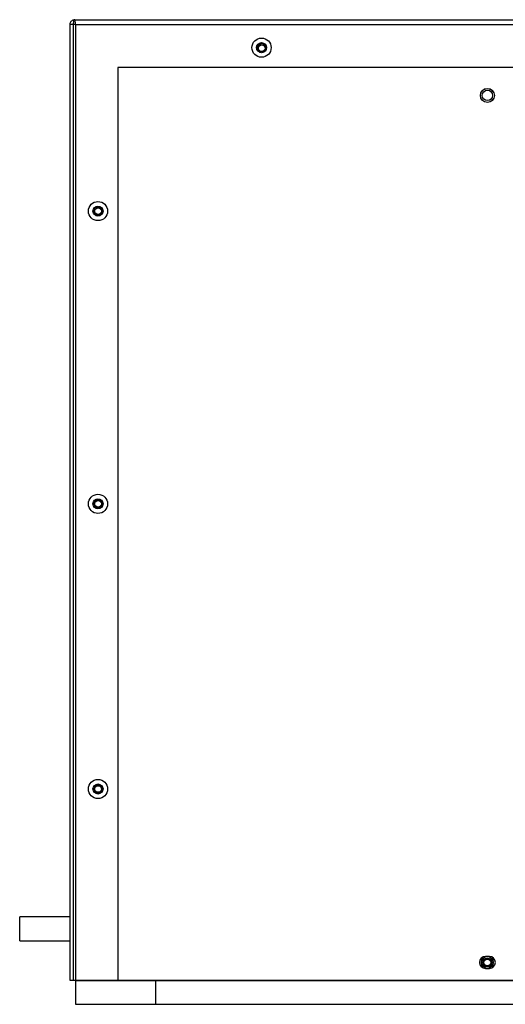
# Model space of a CAD drawing. Units: inches. Extents: x 0 to 148, y 0 to 86.
# Drawn here: x 64 to 72, y 31 to 46 of the extents above; entities that cross this region are included whole.
import ezdxf

# ---------------------------------------------------------------- set-up
doc = ezdxf.new("R2010")
doc.units = ezdxf.units.IN
doc.header["$MEASUREMENT"] = 0

msp = doc.modelspace()

# ---------------------------------------------------------------- linework, layer by layer
at = {"color": 7, "linetype": 'Continuous', "lineweight": 25}
for p, q in [((65.105, 46.204), (65.055, 46.204)), ((65.055, 31.218), (65.055, 46.204)), ((65.143, 46.204), (65.105, 46.204)), ((65.105, 46.204), (65.105, 31.218)), ((65.133, 46.273), (65.13, 46.278)), ((65.13, 46.278), (84.924, 46.278)), ((65.136, 46.257), (65.133, 46.273)), ((65.14, 46.232), (65.136, 46.257)), ((65.143, 46.204), (65.14, 46.232)), ((65.143, 46.204), (65.143, 31.218)), ((65.143, 46.204), (84.912, 46.204)), ((84.249, 45.528), (65.805, 45.528)), ((65.805, 45.528), (65.805, 31.218)), ((65.055, 32.213), (64.267, 32.213)), ((64.267, 31.838), (64.267, 32.213)), ((64.267, 31.838), (65.055, 31.838)), ((71.623, 31.593), (71.56, 31.593)), ((71.56, 31.406), (71.623, 31.406)), ((65.105, 31.218), (65.055, 31.218)), ((65.143, 31.218), (65.105, 31.218)), ((65.143, 31.218), (65.805, 31.218)), ((65.148, 30.842), (65.148, 31.217)), ((66.398, 31.217), (65.148, 31.217)), ((65.217, 31.218), (65.222, 31.217)), ((65.222, 31.218), (65.222, 31.217)), ((65.805, 31.218), (84.249, 31.218)), ((66.398, 30.842), (66.398, 31.217)), ((83.658, 31.217), (66.398, 31.217)), ((66.398, 30.842), (65.148, 30.842)), ((83.658, 30.842), (66.398, 30.842))]:
    msp.add_line(p, q, dxfattribs=at)
for centre, radius in [((68.055, 45.84), 0.15), ((68.055, 45.84), 0.0787), ((68.057, 45.83), 0.0521), ((71.592, 45.091), 0.109), ((71.592, 45.091), 0.11), ((71.592, 45.091), 0.0815), ((65.493, 43.278), 0.15), ((65.493, 43.278), 0.0787), ((65.494, 43.278), 0.069), ((65.494, 43.278), 0.0521), ((65.493, 38.688), 0.15), ((65.493, 38.688), 0.0787), ((65.494, 38.688), 0.069), ((65.494, 38.688), 0.0521), ((65.493, 34.218), 0.15), ((65.493, 34.218), 0.0787), ((65.494, 34.218), 0.069), ((65.494, 34.218), 0.0521), ((71.591, 31.499), 0.0935), ((71.591, 31.499), 0.069), ((71.591, 31.499), 0.0533)]:
    msp.add_circle(centre, radius, dxfattribs=at)
for centre, radius, start, end in [((68.057, 45.83), 0.0828, 34.4259, 160.3879), ((68.057, 45.83), 0.069, 28.2756, 261.1854), ((68.057, 45.83), 0.069, 293.6284, 28.2756), ((71.56, 31.499), 0.0935, 90, 270), ((71.623, 31.499), 0.0935, 270, 90)]:
    msp.add_arc(centre, radius, start, end, dxfattribs=at)
for points, knots in [([(65.055, 46.204), (65.055, 46.204), (65.055, 46.209), (65.056, 46.219), (65.062, 46.236), (65.074, 46.255), (65.092, 46.27), (65.112, 46.277), (65.124, 46.278), (65.13, 46.278), (65.13, 46.278)], [0, 0, 0, 0, 0.00002, 0.133689, 0.250184, 0.452741, 0.689593, 0.842971, 0.997106, 1, 1, 1, 1]), ([(65.13, 46.278), (65.13, 46.278), (65.13, 46.278), (65.128, 46.278), (65.124, 46.277), (65.118, 46.27), (65.111, 46.255), (65.107, 46.236), (65.106, 46.219), (65.105, 46.209), (65.105, 46.204), (65.105, 46.204)], [0, 0, 0, 0, 0.002901, 0.003709, 0.157039, 0.310418, 0.54726, 0.749818, 0.866313, 0.99998, 1, 1, 1, 1])]:
    msp.add_open_spline(points, degree=3, knots=knots, dxfattribs=at)

doc.saveas('drawing.dxf')
